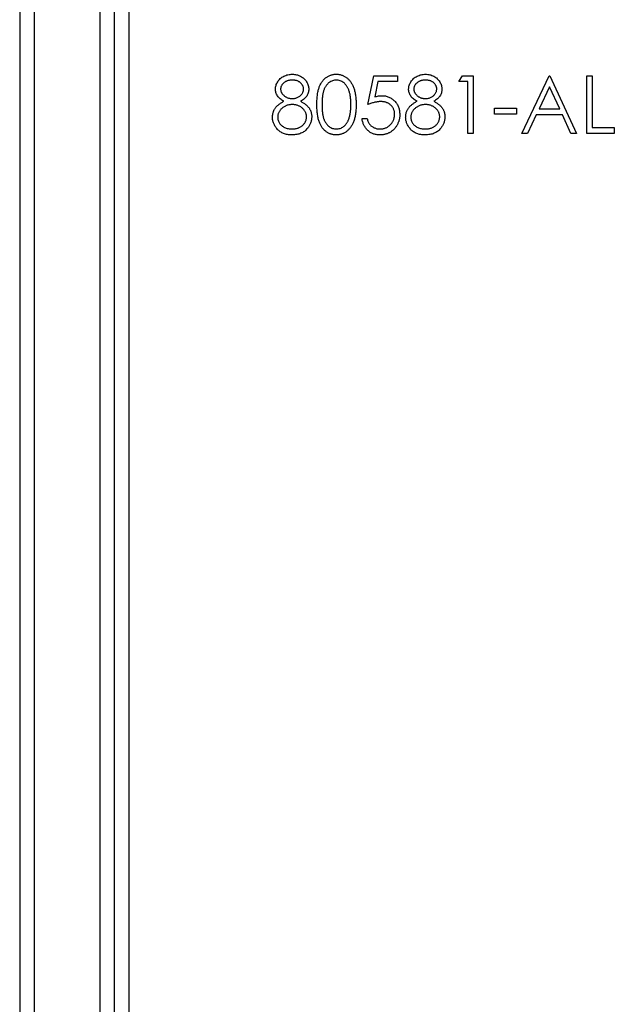
# Model space of a CAD drawing. Units: millimetres. Extents: x 175 to 10220, y 175 to 7175.
# Drawn here: x 4368 to 4376, y 5240 to 5254 of the extents above; entities that cross this region are included whole.
import ezdxf

# ---------------------------------------------------------------- set-up
doc = ezdxf.new("R2010")
doc.units = ezdxf.units.MM
doc.header["$LTSCALE"] = 35

msp = doc.modelspace()

# ---------------------------------------------------------------- linework, layer by layer
at = {"color": 7, "linetype": 'Continuous', "lineweight": 25}
for p, q in [((4368.19, 6754.5), (4368.19, 3754.5)), ((4368.39, 6754.5), (4368.39, 3754.5)), ((4369.29, 6754.5), (4369.29, 3754.5)), ((4369.49, 6754.5), (4369.49, 3754.5)), ((4369.69, 6754.5), (4369.69, 3754.5)), ((4372.98, 5252.574), (4373.061, 5252.971)), ((4373.061, 5252.971), (4373.387, 5252.971)), ((4373.387, 5252.971), (4373.387, 5252.889)), ((4374.231, 5252.889), (4374.278, 5252.971)), ((4374.278, 5252.971), (4374.425, 5252.971)), ((4374.425, 5252.971), (4374.425, 5252.177)), ((4375.096, 5252.177), (4375.473, 5252.971)), ((4375.473, 5252.971), (4375.483, 5252.971)), ((4375.483, 5252.971), (4375.849, 5252.177)), ((4375.992, 5252.971), (4376.063, 5252.971)), ((4375.992, 5252.177), (4375.992, 5252.971)), ((4376.063, 5252.971), (4376.063, 5252.258)), ((4373.117, 5252.889), (4373.074, 5252.681)), ((4373.387, 5252.889), (4373.117, 5252.889)), ((4374.353, 5252.889), (4374.231, 5252.889)), ((4374.353, 5252.177), (4374.353, 5252.889)), ((4375.477, 5252.816), (4375.333, 5252.513)), ((4375.617, 5252.513), (4375.477, 5252.816)), ((4374.72, 5252.523), (4375.025, 5252.523)), ((4374.72, 5252.442), (4374.72, 5252.523)), ((4375.025, 5252.523), (4375.025, 5252.442)), ((4375.333, 5252.513), (4375.617, 5252.513)), ((4372.898, 5252.381), (4372.969, 5252.381)), ((4375.025, 5252.442), (4374.72, 5252.442)), ((4375.295, 5252.431), (4375.174, 5252.177)), ((4375.654, 5252.431), (4375.295, 5252.431)), ((4375.772, 5252.177), (4375.654, 5252.431)), ((4376.063, 5252.258), (4376.368, 5252.258)), ((4376.368, 5252.258), (4376.368, 5252.177)), ((4374.425, 5252.177), (4374.353, 5252.177)), ((4375.174, 5252.177), (4375.096, 5252.177)), ((4375.849, 5252.177), (4375.772, 5252.177)), ((4376.368, 5252.177), (4375.992, 5252.177))]:
    msp.add_line(p, q, dxfattribs=at)
for points, knots in [([(4371.707, 5252.788), (4371.708, 5252.796), (4371.709, 5252.813), (4371.715, 5252.838), (4371.724, 5252.863), (4371.738, 5252.887), (4371.754, 5252.91), (4371.774, 5252.931), (4371.797, 5252.949), (4371.823, 5252.964), (4371.85, 5252.976), (4371.879, 5252.985), (4371.909, 5252.99), (4371.93, 5252.991), (4371.94, 5252.991)], [0, 0, 0, 0, 0.074058, 0.14887, 0.226668, 0.307735, 0.391157, 0.473929, 0.557928, 0.644989, 0.733364, 0.821092, 0.909287, 1, 1, 1, 1]), ([(4371.936, 5252.91), (4371.931, 5252.91), (4371.92, 5252.909), (4371.904, 5252.908), (4371.888, 5252.905), (4371.874, 5252.901), (4371.86, 5252.896), (4371.847, 5252.889), (4371.835, 5252.882), (4371.823, 5252.873), (4371.813, 5252.864), (4371.804, 5252.854), (4371.796, 5252.844), (4371.79, 5252.834), (4371.785, 5252.822), (4371.781, 5252.811), (4371.779, 5252.799), (4371.779, 5252.791), (4371.779, 5252.786)], [0, 0, 0, 0, 0.075243, 0.147209, 0.216447, 0.284025, 0.350655, 0.415031, 0.47963, 0.544652, 0.608044, 0.667828, 0.725114, 0.780992, 0.835527, 0.889438, 0.944072, 1, 1, 1, 1]), ([(4372.094, 5252.788), (4372.094, 5252.792), (4372.094, 5252.799), (4372.092, 5252.81), (4372.089, 5252.821), (4372.084, 5252.832), (4372.078, 5252.842), (4372.071, 5252.852), (4372.063, 5252.862), (4372.054, 5252.872), (4372.043, 5252.881), (4372.031, 5252.888), (4372.018, 5252.895), (4372.004, 5252.901), (4371.989, 5252.905), (4371.972, 5252.908), (4371.954, 5252.909), (4371.942, 5252.91), (4371.936, 5252.91)], [0, 0, 0, 0, 0.050902, 0.101034, 0.151084, 0.203062, 0.256248, 0.310847, 0.368769, 0.430015, 0.49252, 0.556049, 0.621996, 0.690192, 0.761385, 0.836356, 0.915487, 1, 1, 1, 1]), ([(4371.94, 5252.991), (4371.95, 5252.991), (4371.97, 5252.99), (4371.999, 5252.985), (4372.027, 5252.976), (4372.054, 5252.964), (4372.079, 5252.949), (4372.101, 5252.93), (4372.12, 5252.91), (4372.136, 5252.887), (4372.149, 5252.863), (4372.158, 5252.837), (4372.164, 5252.812), (4372.165, 5252.794), (4372.165, 5252.785)], [0, 0, 0, 0, 0.08941, 0.176306, 0.262626, 0.349446, 0.435498, 0.518928, 0.601355, 0.684256, 0.765807, 0.844877, 0.92228, 1, 1, 1, 1]), ([(4372.277, 5252.574), (4372.277, 5252.586), (4372.278, 5252.611), (4372.279, 5252.647), (4372.282, 5252.681), (4372.285, 5252.712), (4372.29, 5252.742), (4372.296, 5252.769), (4372.303, 5252.794), (4372.31, 5252.816), (4372.319, 5252.837), (4372.329, 5252.857), (4372.34, 5252.875), (4372.351, 5252.892), (4372.363, 5252.908), (4372.376, 5252.922), (4372.391, 5252.935), (4372.405, 5252.947), (4372.421, 5252.957), (4372.437, 5252.966), (4372.454, 5252.974), (4372.471, 5252.98), (4372.488, 5252.985), (4372.506, 5252.989), (4372.524, 5252.991), (4372.536, 5252.991), (4372.543, 5252.991)], [0, 0, 0, 0, 0.068595, 0.133246, 0.194313, 0.251279, 0.304513, 0.354235, 0.400481, 0.443411, 0.484015, 0.523252, 0.561042, 0.5979, 0.633518, 0.668314, 0.702496, 0.736685, 0.770293, 0.803437, 0.835913, 0.86846, 0.900847, 0.933467, 0.966258, 1, 1, 1, 1]), ([(4372.545, 5252.91), (4372.536, 5252.909), (4372.519, 5252.908), (4372.493, 5252.902), (4372.468, 5252.891), (4372.448, 5252.878), (4372.433, 5252.866), (4372.422, 5252.856), (4372.412, 5252.845), (4372.403, 5252.832), (4372.394, 5252.819), (4372.386, 5252.805), (4372.379, 5252.789), (4372.373, 5252.773), (4372.367, 5252.755), (4372.362, 5252.735), (4372.358, 5252.713), (4372.355, 5252.689), (4372.352, 5252.663), (4372.35, 5252.635), (4372.349, 5252.605), (4372.349, 5252.585), (4372.349, 5252.574)], [0, 0, 0, 0, 0.060387, 0.120883, 0.182755, 0.247811, 0.281299, 0.315088, 0.349702, 0.384857, 0.420966, 0.458511, 0.497175, 0.537602, 0.580503, 0.627468, 0.678388, 0.733983, 0.793747, 0.857714, 0.926698, 1, 1, 1, 1]), ([(4372.543, 5252.991), (4372.549, 5252.991), (4372.562, 5252.991), (4372.58, 5252.989), (4372.598, 5252.985), (4372.616, 5252.98), (4372.633, 5252.974), (4372.65, 5252.966), (4372.666, 5252.957), (4372.682, 5252.947), (4372.697, 5252.935), (4372.712, 5252.922), (4372.725, 5252.907), (4372.738, 5252.891), (4372.75, 5252.873), (4372.761, 5252.855), (4372.771, 5252.834), (4372.781, 5252.813), (4372.789, 5252.789), (4372.797, 5252.764), (4372.803, 5252.737), (4372.808, 5252.708), (4372.812, 5252.677), (4372.815, 5252.644), (4372.816, 5252.61), (4372.817, 5252.586), (4372.817, 5252.574)], [0, 0, 0, 0, 0.033788, 0.067194, 0.099862, 0.132567, 0.165151, 0.197913, 0.231319, 0.265083, 0.299255, 0.334399, 0.369943, 0.406284, 0.444064, 0.482998, 0.523354, 0.565537, 0.609613, 0.656391, 0.705885, 0.758325, 0.813832, 0.872795, 0.934722, 1, 1, 1, 1]), ([(4372.745, 5252.574), (4372.745, 5252.583), (4372.745, 5252.602), (4372.744, 5252.629), (4372.742, 5252.655), (4372.739, 5252.68), (4372.735, 5252.703), (4372.731, 5252.726), (4372.725, 5252.746), (4372.719, 5252.766), (4372.712, 5252.784), (4372.704, 5252.801), (4372.696, 5252.816), (4372.687, 5252.831), (4372.678, 5252.844), (4372.667, 5252.855), (4372.657, 5252.866), (4372.641, 5252.878), (4372.622, 5252.89), (4372.597, 5252.902), (4372.571, 5252.908), (4372.554, 5252.909), (4372.545, 5252.91)], [0, 0, 0, 0, 0.065681, 0.128486, 0.188175, 0.245106, 0.299448, 0.350823, 0.399942, 0.446672, 0.491255, 0.533376, 0.573853, 0.612526, 0.649597, 0.685532, 0.720106, 0.753838, 0.818925, 0.880493, 0.940311, 1, 1, 1, 1]), ([(4373.539, 5252.788), (4373.54, 5252.796), (4373.54, 5252.813), (4373.546, 5252.838), (4373.556, 5252.863), (4373.57, 5252.887), (4373.586, 5252.91), (4373.606, 5252.931), (4373.629, 5252.949), (4373.655, 5252.964), (4373.682, 5252.976), (4373.711, 5252.985), (4373.741, 5252.99), (4373.761, 5252.991), (4373.772, 5252.991)], [0, 0, 0, 0, 0.0740584, 0.1488704, 0.2266677, 0.3077348, 0.3911572, 0.4739294, 0.5579278, 0.6449893, 0.7333641, 0.821092, 0.9092872, 1, 1, 1, 1]), ([(4373.768, 5252.91), (4373.762, 5252.91), (4373.751, 5252.909), (4373.735, 5252.908), (4373.72, 5252.905), (4373.706, 5252.901), (4373.692, 5252.896), (4373.679, 5252.889), (4373.667, 5252.882), (4373.655, 5252.873), (4373.645, 5252.864), (4373.635, 5252.854), (4373.628, 5252.844), (4373.621, 5252.834), (4373.617, 5252.822), (4373.613, 5252.811), (4373.611, 5252.799), (4373.611, 5252.791), (4373.61, 5252.786)], [0, 0, 0, 0, 0.075243, 0.147209, 0.216447, 0.284025, 0.350655, 0.415031, 0.47963, 0.544652, 0.608044, 0.667828, 0.725114, 0.780992, 0.835527, 0.889438, 0.944072, 1, 1, 1, 1]), ([(4373.926, 5252.788), (4373.926, 5252.792), (4373.926, 5252.799), (4373.924, 5252.81), (4373.92, 5252.821), (4373.916, 5252.832), (4373.91, 5252.842), (4373.903, 5252.852), (4373.895, 5252.862), (4373.885, 5252.872), (4373.875, 5252.881), (4373.863, 5252.888), (4373.85, 5252.895), (4373.836, 5252.901), (4373.82, 5252.905), (4373.804, 5252.908), (4373.786, 5252.909), (4373.774, 5252.91), (4373.768, 5252.91)], [0, 0, 0, 0, 0.050902, 0.101034, 0.151084, 0.203062, 0.256248, 0.310847, 0.368769, 0.430015, 0.49252, 0.556049, 0.621996, 0.690192, 0.761385, 0.836356, 0.915487, 1, 1, 1, 1]), ([(4373.772, 5252.991), (4373.782, 5252.991), (4373.802, 5252.99), (4373.831, 5252.985), (4373.859, 5252.976), (4373.886, 5252.964), (4373.91, 5252.949), (4373.932, 5252.93), (4373.952, 5252.91), (4373.968, 5252.887), (4373.981, 5252.863), (4373.99, 5252.837), (4373.996, 5252.812), (4373.997, 5252.794), (4373.997, 5252.785)], [0, 0, 0, 0, 0.08941, 0.176306, 0.262626, 0.349446, 0.435498, 0.518928, 0.601355, 0.684256, 0.765807, 0.844877, 0.92228, 1, 1, 1, 1]), ([(4371.823, 5252.619), (4371.814, 5252.624), (4371.796, 5252.634), (4371.773, 5252.652), (4371.752, 5252.671), (4371.736, 5252.692), (4371.723, 5252.715), (4371.714, 5252.738), (4371.708, 5252.763), (4371.708, 5252.779), (4371.707, 5252.788)], [0, 0, 0, 0, 0.14586, 0.282426, 0.41085, 0.535029, 0.654701, 0.770133, 0.884556, 1, 1, 1, 1]), ([(4371.779, 5252.786), (4371.779, 5252.782), (4371.779, 5252.774), (4371.782, 5252.762), (4371.785, 5252.75), (4371.791, 5252.739), (4371.797, 5252.727), (4371.806, 5252.716), (4371.816, 5252.706), (4371.827, 5252.696), (4371.839, 5252.686), (4371.852, 5252.678), (4371.865, 5252.671), (4371.879, 5252.665), (4371.893, 5252.661), (4371.908, 5252.658), (4371.923, 5252.656), (4371.934, 5252.655), (4371.939, 5252.655)], [0, 0, 0, 0, 0.054564, 0.107826, 0.161924, 0.21751, 0.274498, 0.334815, 0.397555, 0.464755, 0.532901, 0.600097, 0.665354, 0.731084, 0.796883, 0.863292, 0.930831, 1, 1, 1, 1]), ([(4371.939, 5252.655), (4371.946, 5252.656), (4371.959, 5252.656), (4371.979, 5252.66), (4371.998, 5252.665), (4372.017, 5252.673), (4372.034, 5252.683), (4372.049, 5252.695), (4372.063, 5252.709), (4372.074, 5252.724), (4372.083, 5252.739), (4372.089, 5252.755), (4372.093, 5252.772), (4372.094, 5252.783), (4372.094, 5252.788)], [0, 0, 0, 0, 0.08969, 0.178494, 0.266838, 0.356558, 0.445334, 0.530806, 0.614076, 0.697707, 0.779142, 0.855354, 0.928557, 1, 1, 1, 1]), ([(4372.165, 5252.785), (4372.165, 5252.777), (4372.164, 5252.76), (4372.159, 5252.735), (4372.15, 5252.712), (4372.138, 5252.69), (4372.122, 5252.67), (4372.102, 5252.651), (4372.079, 5252.634), (4372.062, 5252.624), (4372.053, 5252.619)], [0, 0, 0, 0, 0.121904, 0.239413, 0.35541, 0.472091, 0.592859, 0.718703, 0.854892, 1, 1, 1, 1]), ([(4373.655, 5252.619), (4373.646, 5252.624), (4373.628, 5252.634), (4373.604, 5252.652), (4373.584, 5252.671), (4373.568, 5252.692), (4373.555, 5252.715), (4373.546, 5252.738), (4373.54, 5252.763), (4373.539, 5252.779), (4373.539, 5252.788)], [0, 0, 0, 0, 0.14586, 0.282426, 0.41085, 0.535029, 0.654701, 0.770133, 0.884556, 1, 1, 1, 1]), ([(4373.61, 5252.786), (4373.611, 5252.782), (4373.611, 5252.774), (4373.613, 5252.762), (4373.617, 5252.75), (4373.622, 5252.739), (4373.629, 5252.727), (4373.637, 5252.716), (4373.647, 5252.706), (4373.658, 5252.696), (4373.67, 5252.686), (4373.683, 5252.678), (4373.697, 5252.671), (4373.711, 5252.665), (4373.725, 5252.661), (4373.74, 5252.658), (4373.755, 5252.656), (4373.765, 5252.655), (4373.771, 5252.655)], [0, 0, 0, 0, 0.0545639, 0.1078262, 0.1619237, 0.2175097, 0.2744983, 0.3348148, 0.3975549, 0.4647546, 0.5329012, 0.6000972, 0.6653542, 0.7310836, 0.7968835, 0.8632916, 0.9308312, 1, 1, 1, 1]), ([(4373.771, 5252.655), (4373.777, 5252.656), (4373.791, 5252.656), (4373.811, 5252.66), (4373.83, 5252.665), (4373.848, 5252.673), (4373.866, 5252.683), (4373.881, 5252.695), (4373.894, 5252.709), (4373.906, 5252.724), (4373.914, 5252.739), (4373.921, 5252.755), (4373.925, 5252.772), (4373.926, 5252.783), (4373.926, 5252.788)], [0, 0, 0, 0, 0.0896899, 0.178494, 0.2668378, 0.3565582, 0.4453342, 0.5308058, 0.6140762, 0.6977071, 0.7791419, 0.8553536, 0.9285568, 1, 1, 1, 1]), ([(4373.997, 5252.785), (4373.997, 5252.777), (4373.996, 5252.76), (4373.991, 5252.735), (4373.982, 5252.712), (4373.969, 5252.69), (4373.953, 5252.67), (4373.934, 5252.651), (4373.911, 5252.634), (4373.893, 5252.624), (4373.884, 5252.619)], [0, 0, 0, 0, 0.121904, 0.239413, 0.35541, 0.472091, 0.592859, 0.718703, 0.854892, 1, 1, 1, 1]), ([(4373.074, 5252.681), (4373.082, 5252.683), (4373.098, 5252.687), (4373.123, 5252.692), (4373.145, 5252.695), (4373.16, 5252.696), (4373.167, 5252.696)], [0, 0, 0, 0, 0.275068, 0.532901, 0.773973, 1, 1, 1, 1]), ([(4373.167, 5252.696), (4373.176, 5252.696), (4373.194, 5252.696), (4373.219, 5252.692), (4373.243, 5252.686), (4373.267, 5252.678), (4373.289, 5252.668), (4373.309, 5252.655), (4373.329, 5252.64), (4373.347, 5252.623), (4373.363, 5252.605), (4373.378, 5252.584), (4373.39, 5252.563), (4373.4, 5252.54), (4373.408, 5252.516), (4373.413, 5252.491), (4373.416, 5252.464), (4373.417, 5252.446), (4373.417, 5252.436)], [0, 0, 0, 0, 0.065808, 0.129394, 0.190894, 0.251281, 0.310815, 0.370371, 0.430768, 0.492881, 0.555104, 0.616067, 0.677256, 0.73826, 0.800762, 0.864778, 0.931045, 1, 1, 1, 1]), ([(4371.667, 5252.402), (4371.667, 5252.407), (4371.667, 5252.418), (4371.669, 5252.435), (4371.672, 5252.45), (4371.676, 5252.466), (4371.681, 5252.481), (4371.687, 5252.495), (4371.695, 5252.51), (4371.704, 5252.523), (4371.714, 5252.537), (4371.725, 5252.55), (4371.738, 5252.562), (4371.752, 5252.574), (4371.768, 5252.586), (4371.785, 5252.598), (4371.804, 5252.609), (4371.817, 5252.616), (4371.823, 5252.619)], [0, 0, 0, 0, 0.058854, 0.116315, 0.172675, 0.22878, 0.28458, 0.340257, 0.39663, 0.453507, 0.512318, 0.572648, 0.636022, 0.702363, 0.771483, 0.844184, 0.92007, 1, 1, 1, 1]), ([(4371.941, 5252.574), (4371.934, 5252.574), (4371.92, 5252.574), (4371.9, 5252.571), (4371.88, 5252.567), (4371.861, 5252.561), (4371.844, 5252.554), (4371.827, 5252.545), (4371.811, 5252.534), (4371.796, 5252.522), (4371.783, 5252.509), (4371.771, 5252.495), (4371.761, 5252.48), (4371.752, 5252.465), (4371.746, 5252.45), (4371.741, 5252.433), (4371.739, 5252.416), (4371.738, 5252.405), (4371.738, 5252.399)], [0, 0, 0, 0, 0.071269, 0.139812, 0.206497, 0.271535, 0.336082, 0.400528, 0.464984, 0.53005, 0.594423, 0.655583, 0.714849, 0.772115, 0.828999, 0.885122, 0.942079, 1, 1, 1, 1]), ([(4372.135, 5252.407), (4372.135, 5252.412), (4372.134, 5252.423), (4372.132, 5252.439), (4372.127, 5252.454), (4372.121, 5252.469), (4372.113, 5252.483), (4372.103, 5252.497), (4372.091, 5252.511), (4372.078, 5252.523), (4372.064, 5252.535), (4372.048, 5252.546), (4372.032, 5252.554), (4372.015, 5252.562), (4371.998, 5252.567), (4371.979, 5252.571), (4371.96, 5252.574), (4371.947, 5252.574), (4371.941, 5252.574)], [0, 0, 0, 0, 0.057339, 0.113063, 0.169181, 0.225775, 0.283826, 0.343454, 0.405907, 0.471392, 0.538003, 0.603064, 0.667602, 0.732225, 0.797005, 0.863048, 0.930357, 1, 1, 1, 1]), ([(4372.053, 5252.619), (4372.059, 5252.616), (4372.072, 5252.609), (4372.09, 5252.599), (4372.106, 5252.587), (4372.122, 5252.576), (4372.136, 5252.564), (4372.148, 5252.552), (4372.16, 5252.54), (4372.169, 5252.527), (4372.178, 5252.514), (4372.186, 5252.5), (4372.192, 5252.486), (4372.197, 5252.471), (4372.201, 5252.456), (4372.204, 5252.44), (4372.206, 5252.425), (4372.206, 5252.414), (4372.206, 5252.408)], [0, 0, 0, 0, 0.079525, 0.1551, 0.22722, 0.295911, 0.362056, 0.42552, 0.485813, 0.544495, 0.60146, 0.657841, 0.713974, 0.769468, 0.82613, 0.882885, 0.940701, 1, 1, 1, 1]), ([(4372.543, 5252.157), (4372.536, 5252.157), (4372.524, 5252.157), (4372.506, 5252.159), (4372.488, 5252.163), (4372.471, 5252.168), (4372.454, 5252.173), (4372.437, 5252.181), (4372.422, 5252.19), (4372.406, 5252.2), (4372.391, 5252.212), (4372.377, 5252.225), (4372.364, 5252.239), (4372.352, 5252.255), (4372.34, 5252.272), (4372.33, 5252.29), (4372.32, 5252.31), (4372.311, 5252.331), (4372.303, 5252.354), (4372.296, 5252.379), (4372.29, 5252.406), (4372.286, 5252.436), (4372.282, 5252.467), (4372.279, 5252.501), (4372.278, 5252.536), (4372.277, 5252.561), (4372.277, 5252.574)], [0, 0, 0, 0, 0.033787, 0.066622, 0.099285, 0.131361, 0.163585, 0.196104, 0.228902, 0.262158, 0.295991, 0.330218, 0.36506, 0.400951, 0.43762, 0.475708, 0.515381, 0.556414, 0.599765, 0.646424, 0.696431, 0.749782, 0.806573, 0.867436, 0.931887, 1, 1, 1, 1]), ([(4372.349, 5252.574), (4372.349, 5252.563), (4372.349, 5252.543), (4372.35, 5252.513), (4372.352, 5252.485), (4372.354, 5252.459), (4372.358, 5252.435), (4372.362, 5252.413), (4372.367, 5252.393), (4372.373, 5252.375), (4372.379, 5252.359), (4372.386, 5252.344), (4372.394, 5252.329), (4372.403, 5252.316), (4372.412, 5252.304), (4372.422, 5252.292), (4372.433, 5252.282), (4372.448, 5252.27), (4372.468, 5252.257), (4372.493, 5252.246), (4372.519, 5252.239), (4372.536, 5252.239), (4372.545, 5252.238)], [0, 0, 0, 0, 0.072951, 0.141584, 0.205926, 0.265301, 0.320597, 0.371817, 0.41879, 0.461699, 0.502134, 0.540804, 0.578181, 0.614297, 0.649678, 0.684299, 0.718359, 0.752081, 0.817652, 0.879722, 0.939966, 1, 1, 1, 1]), ([(4372.817, 5252.574), (4372.817, 5252.562), (4372.816, 5252.538), (4372.815, 5252.503), (4372.812, 5252.471), (4372.808, 5252.44), (4372.803, 5252.411), (4372.797, 5252.384), (4372.79, 5252.359), (4372.781, 5252.336), (4372.772, 5252.314), (4372.762, 5252.294), (4372.751, 5252.275), (4372.739, 5252.258), (4372.726, 5252.242), (4372.712, 5252.227), (4372.698, 5252.214), (4372.683, 5252.202), (4372.667, 5252.191), (4372.65, 5252.182), (4372.633, 5252.174), (4372.616, 5252.168), (4372.598, 5252.163), (4372.58, 5252.159), (4372.562, 5252.157), (4372.549, 5252.157), (4372.543, 5252.157)], [0, 0, 0, 0, 0.065063, 0.126773, 0.185516, 0.240765, 0.29298, 0.34225, 0.388919, 0.432776, 0.474628, 0.514775, 0.553606, 0.591426, 0.628028, 0.663804, 0.698984, 0.733591, 0.767628, 0.801208, 0.834264, 0.866981, 0.89972, 0.932702, 0.966176, 1, 1, 1, 1]), ([(4372.715, 5252.374), (4372.718, 5252.381), (4372.723, 5252.396), (4372.729, 5252.418), (4372.734, 5252.442), (4372.738, 5252.466), (4372.741, 5252.491), (4372.744, 5252.518), (4372.745, 5252.546), (4372.745, 5252.564), (4372.745, 5252.574)], [0, 0, 0, 0, 0.110588, 0.224542, 0.342503, 0.464324, 0.590756, 0.722227, 0.858843, 1, 1, 1, 1]), ([(4373.154, 5252.615), (4373.148, 5252.615), (4373.136, 5252.614), (4373.116, 5252.612), (4373.096, 5252.609), (4373.074, 5252.605), (4373.052, 5252.599), (4373.029, 5252.592), (4373.004, 5252.583), (4372.988, 5252.577), (4372.98, 5252.574)], [0, 0, 0, 0, 0.102203, 0.211023, 0.3251, 0.446502, 0.573788, 0.708901, 0.850358, 1, 1, 1, 1]), ([(4373.346, 5252.439), (4373.346, 5252.446), (4373.345, 5252.458), (4373.343, 5252.477), (4373.339, 5252.494), (4373.333, 5252.51), (4373.326, 5252.526), (4373.317, 5252.54), (4373.306, 5252.554), (4373.294, 5252.566), (4373.28, 5252.578), (4373.266, 5252.588), (4373.25, 5252.596), (4373.233, 5252.603), (4373.215, 5252.608), (4373.196, 5252.612), (4373.175, 5252.614), (4373.162, 5252.615), (4373.154, 5252.615)], [0, 0, 0, 0, 0.065351, 0.127916, 0.18836, 0.247216, 0.30563, 0.36377, 0.422661, 0.482687, 0.5433, 0.604118, 0.664965, 0.727413, 0.791468, 0.858055, 0.927037, 1, 1, 1, 1]), ([(4373.498, 5252.402), (4373.499, 5252.407), (4373.499, 5252.418), (4373.501, 5252.435), (4373.504, 5252.45), (4373.507, 5252.466), (4373.513, 5252.481), (4373.519, 5252.495), (4373.527, 5252.51), (4373.535, 5252.523), (4373.545, 5252.537), (4373.557, 5252.55), (4373.57, 5252.562), (4373.584, 5252.574), (4373.6, 5252.586), (4373.617, 5252.598), (4373.635, 5252.609), (4373.648, 5252.616), (4373.655, 5252.619)], [0, 0, 0, 0, 0.058854, 0.116315, 0.172675, 0.22878, 0.28458, 0.340257, 0.39663, 0.453507, 0.512318, 0.572648, 0.636022, 0.702363, 0.771483, 0.844184, 0.92007, 1, 1, 1, 1]), ([(4373.772, 5252.574), (4373.765, 5252.574), (4373.752, 5252.574), (4373.731, 5252.571), (4373.712, 5252.567), (4373.693, 5252.561), (4373.676, 5252.554), (4373.659, 5252.545), (4373.643, 5252.534), (4373.628, 5252.522), (4373.614, 5252.509), (4373.602, 5252.495), (4373.592, 5252.48), (4373.584, 5252.465), (4373.577, 5252.45), (4373.573, 5252.433), (4373.57, 5252.416), (4373.57, 5252.405), (4373.57, 5252.399)], [0, 0, 0, 0, 0.071269, 0.139812, 0.206497, 0.271535, 0.336082, 0.400528, 0.464984, 0.53005, 0.594423, 0.655583, 0.714849, 0.772115, 0.828999, 0.885122, 0.942079, 1, 1, 1, 1]), ([(4373.967, 5252.407), (4373.966, 5252.412), (4373.966, 5252.423), (4373.963, 5252.439), (4373.959, 5252.454), (4373.953, 5252.469), (4373.944, 5252.483), (4373.935, 5252.497), (4373.923, 5252.511), (4373.91, 5252.523), (4373.895, 5252.535), (4373.88, 5252.546), (4373.864, 5252.554), (4373.847, 5252.562), (4373.829, 5252.567), (4373.811, 5252.571), (4373.792, 5252.574), (4373.779, 5252.574), (4373.772, 5252.574)], [0, 0, 0, 0, 0.057339, 0.113063, 0.169181, 0.225775, 0.283826, 0.343454, 0.405907, 0.471392, 0.538003, 0.603064, 0.667602, 0.732225, 0.797005, 0.863048, 0.930357, 1, 1, 1, 1]), ([(4373.884, 5252.619), (4373.891, 5252.616), (4373.904, 5252.609), (4373.922, 5252.599), (4373.938, 5252.587), (4373.954, 5252.576), (4373.968, 5252.564), (4373.98, 5252.552), (4373.991, 5252.54), (4374.001, 5252.527), (4374.01, 5252.514), (4374.017, 5252.5), (4374.024, 5252.486), (4374.029, 5252.471), (4374.033, 5252.456), (4374.036, 5252.44), (4374.037, 5252.425), (4374.038, 5252.414), (4374.038, 5252.408)], [0, 0, 0, 0, 0.079525, 0.1551, 0.22722, 0.295911, 0.362056, 0.42552, 0.485813, 0.544495, 0.60146, 0.657841, 0.713974, 0.769468, 0.82613, 0.882885, 0.940701, 1, 1, 1, 1]), ([(4371.935, 5252.157), (4371.925, 5252.157), (4371.904, 5252.158), (4371.874, 5252.161), (4371.846, 5252.167), (4371.819, 5252.175), (4371.795, 5252.186), (4371.773, 5252.199), (4371.753, 5252.215), (4371.735, 5252.233), (4371.719, 5252.252), (4371.705, 5252.272), (4371.693, 5252.293), (4371.683, 5252.313), (4371.676, 5252.335), (4371.671, 5252.357), (4371.667, 5252.379), (4371.667, 5252.394), (4371.667, 5252.402)], [0, 0, 0, 0, 0.0785564, 0.1528628, 0.2235597, 0.2903749, 0.3554031, 0.4182912, 0.4803886, 0.5430726, 0.6049239, 0.6643983, 0.7219426, 0.7783749, 0.8338299, 0.8888612, 0.9440889, 1, 1, 1, 1]), ([(4371.738, 5252.399), (4371.738, 5252.392), (4371.739, 5252.378), (4371.744, 5252.357), (4371.752, 5252.337), (4371.762, 5252.318), (4371.776, 5252.299), (4371.793, 5252.284), (4371.811, 5252.27), (4371.833, 5252.258), (4371.856, 5252.249), (4371.881, 5252.243), (4371.908, 5252.239), (4371.927, 5252.238), (4371.936, 5252.238)], [0, 0, 0, 0, 0.074898, 0.148596, 0.224471, 0.302323, 0.381919, 0.461149, 0.542417, 0.626716, 0.714597, 0.804903, 0.900127, 1, 1, 1, 1]), ([(4371.936, 5252.238), (4371.944, 5252.238), (4371.958, 5252.239), (4371.979, 5252.241), (4371.999, 5252.245), (4372.018, 5252.251), (4372.035, 5252.257), (4372.052, 5252.266), (4372.067, 5252.276), (4372.081, 5252.288), (4372.094, 5252.301), (4372.105, 5252.315), (4372.114, 5252.329), (4372.122, 5252.343), (4372.128, 5252.358), (4372.132, 5252.374), (4372.134, 5252.39), (4372.135, 5252.401), (4372.135, 5252.407)], [0, 0, 0, 0, 0.076559, 0.149161, 0.218827, 0.285567, 0.350313, 0.414125, 0.477179, 0.540368, 0.602202, 0.662034, 0.719934, 0.775907, 0.831115, 0.886667, 0.942552, 1, 1, 1, 1]), ([(4372.206, 5252.408), (4372.206, 5252.401), (4372.206, 5252.386), (4372.203, 5252.363), (4372.198, 5252.341), (4372.191, 5252.32), (4372.183, 5252.3), (4372.172, 5252.281), (4372.16, 5252.262), (4372.151, 5252.25), (4372.146, 5252.244)], [0, 0, 0, 0, 0.128158, 0.253673, 0.377325, 0.499385, 0.622918, 0.745839, 0.871395, 1, 1, 1, 1]), ([(4372.545, 5252.238), (4372.554, 5252.239), (4372.571, 5252.239), (4372.597, 5252.246), (4372.622, 5252.257), (4372.642, 5252.269), (4372.656, 5252.281), (4372.667, 5252.291), (4372.677, 5252.303), (4372.686, 5252.315), (4372.695, 5252.328), (4372.702, 5252.343), (4372.709, 5252.358), (4372.713, 5252.369), (4372.715, 5252.374)], [0, 0, 0, 0, 0.112813, 0.225394, 0.339595, 0.459675, 0.521735, 0.583926, 0.648174, 0.713881, 0.781004, 0.851451, 0.924051, 1, 1, 1, 1]), ([(4373.14, 5252.157), (4373.132, 5252.157), (4373.117, 5252.157), (4373.094, 5252.16), (4373.072, 5252.165), (4373.051, 5252.172), (4373.031, 5252.181), (4373.012, 5252.192), (4372.994, 5252.204), (4372.977, 5252.219), (4372.961, 5252.235), (4372.947, 5252.252), (4372.935, 5252.271), (4372.924, 5252.291), (4372.915, 5252.311), (4372.908, 5252.334), (4372.902, 5252.357), (4372.899, 5252.373), (4372.898, 5252.381)], [0, 0, 0, 0, 0.065421, 0.128708, 0.190236, 0.250724, 0.310637, 0.370766, 0.431615, 0.493523, 0.555883, 0.617342, 0.678668, 0.740711, 0.802985, 0.866803, 0.932347, 1, 1, 1, 1]), ([(4372.969, 5252.381), (4372.971, 5252.373), (4372.974, 5252.358), (4372.982, 5252.338), (4372.991, 5252.32), (4373.002, 5252.304), (4373.014, 5252.289), (4373.029, 5252.277), (4373.045, 5252.265), (4373.064, 5252.256), (4373.083, 5252.248), (4373.103, 5252.242), (4373.124, 5252.239), (4373.137, 5252.238), (4373.144, 5252.238)], [0, 0, 0, 0, 0.094687, 0.181994, 0.264377, 0.34218, 0.418618, 0.496509, 0.577369, 0.661511, 0.746733, 0.831258, 0.915206, 1, 1, 1, 1]), ([(4373.417, 5252.436), (4373.417, 5252.43), (4373.417, 5252.417), (4373.415, 5252.398), (4373.412, 5252.379), (4373.408, 5252.361), (4373.403, 5252.343), (4373.397, 5252.326), (4373.389, 5252.309), (4373.381, 5252.292), (4373.372, 5252.276), (4373.361, 5252.261), (4373.35, 5252.247), (4373.339, 5252.234), (4373.326, 5252.222), (4373.312, 5252.211), (4373.298, 5252.201), (4373.283, 5252.192), (4373.267, 5252.183), (4373.251, 5252.176), (4373.234, 5252.17), (4373.216, 5252.165), (4373.198, 5252.161), (4373.179, 5252.159), (4373.16, 5252.157), (4373.147, 5252.157), (4373.14, 5252.157)], [0, 0, 0, 0, 0.0440145, 0.0874341, 0.1301184, 0.1725537, 0.2145548, 0.2562981, 0.2984382, 0.340849, 0.3827152, 0.423924, 0.4642462, 0.5040737, 0.5438619, 0.5835667, 0.6230943, 0.6632291, 0.7035513, 0.7439379, 0.7845413, 0.8257501, 0.8677574, 0.9107452, 0.9549144, 1, 1, 1, 1]), ([(4373.144, 5252.238), (4373.151, 5252.238), (4373.165, 5252.239), (4373.184, 5252.242), (4373.203, 5252.246), (4373.221, 5252.252), (4373.239, 5252.26), (4373.256, 5252.27), (4373.272, 5252.282), (4373.287, 5252.295), (4373.301, 5252.31), (4373.313, 5252.326), (4373.323, 5252.343), (4373.331, 5252.36), (4373.338, 5252.379), (4373.343, 5252.398), (4373.345, 5252.419), (4373.346, 5252.432), (4373.346, 5252.439)], [0, 0, 0, 0, 0.064207, 0.126425, 0.18768, 0.248216, 0.308305, 0.369661, 0.431699, 0.495947, 0.559758, 0.622295, 0.683911, 0.745092, 0.80674, 0.869087, 0.93329, 1, 1, 1, 1]), ([(4373.767, 5252.157), (4373.756, 5252.157), (4373.736, 5252.158), (4373.705, 5252.161), (4373.677, 5252.167), (4373.651, 5252.175), (4373.627, 5252.186), (4373.605, 5252.199), (4373.584, 5252.215), (4373.566, 5252.233), (4373.551, 5252.252), (4373.537, 5252.272), (4373.525, 5252.293), (4373.515, 5252.313), (4373.508, 5252.335), (4373.502, 5252.357), (4373.499, 5252.379), (4373.499, 5252.394), (4373.498, 5252.402)], [0, 0, 0, 0, 0.0785564, 0.1528628, 0.2235597, 0.2903749, 0.3554031, 0.4182912, 0.4803886, 0.5430726, 0.6049239, 0.6643983, 0.7219426, 0.7783749, 0.8338299, 0.8888612, 0.9440889, 1, 1, 1, 1]), ([(4373.57, 5252.399), (4373.57, 5252.392), (4373.571, 5252.378), (4373.576, 5252.357), (4373.583, 5252.337), (4373.594, 5252.318), (4373.608, 5252.299), (4373.624, 5252.284), (4373.643, 5252.27), (4373.664, 5252.258), (4373.688, 5252.249), (4373.713, 5252.243), (4373.74, 5252.239), (4373.758, 5252.238), (4373.768, 5252.238)], [0, 0, 0, 0, 0.074898, 0.148596, 0.224471, 0.302323, 0.381919, 0.461149, 0.542417, 0.626716, 0.714597, 0.804903, 0.900127, 1, 1, 1, 1]), ([(4373.768, 5252.238), (4373.775, 5252.238), (4373.79, 5252.239), (4373.811, 5252.241), (4373.831, 5252.245), (4373.849, 5252.251), (4373.867, 5252.257), (4373.884, 5252.266), (4373.899, 5252.276), (4373.913, 5252.288), (4373.925, 5252.301), (4373.936, 5252.315), (4373.946, 5252.329), (4373.953, 5252.343), (4373.959, 5252.358), (4373.964, 5252.374), (4373.966, 5252.39), (4373.966, 5252.401), (4373.967, 5252.407)], [0, 0, 0, 0, 0.0765589, 0.1491614, 0.2188268, 0.2855671, 0.3503131, 0.4141252, 0.4771792, 0.540368, 0.6022024, 0.6620337, 0.7199344, 0.7759074, 0.8311149, 0.8866674, 0.9425524, 1, 1, 1, 1]), ([(4374.038, 5252.408), (4374.038, 5252.401), (4374.037, 5252.386), (4374.034, 5252.363), (4374.03, 5252.341), (4374.023, 5252.32), (4374.015, 5252.3), (4374.004, 5252.281), (4373.992, 5252.262), (4373.983, 5252.25), (4373.978, 5252.244)], [0, 0, 0, 0, 0.128158, 0.253673, 0.377325, 0.499385, 0.622918, 0.745839, 0.871395, 1, 1, 1, 1]), ([(4372.146, 5252.244), (4372.14, 5252.237), (4372.127, 5252.223), (4372.106, 5252.205), (4372.082, 5252.19), (4372.056, 5252.178), (4372.029, 5252.168), (4371.999, 5252.162), (4371.968, 5252.158), (4371.946, 5252.157), (4371.935, 5252.157)], [0, 0, 0, 0, 0.119283, 0.237093, 0.354796, 0.474576, 0.59746, 0.724926, 0.858883, 1, 1, 1, 1]), ([(4373.978, 5252.244), (4373.971, 5252.237), (4373.959, 5252.223), (4373.937, 5252.205), (4373.914, 5252.19), (4373.888, 5252.178), (4373.861, 5252.168), (4373.831, 5252.162), (4373.8, 5252.158), (4373.778, 5252.157), (4373.767, 5252.157)], [0, 0, 0, 0, 0.119283, 0.237093, 0.354796, 0.474576, 0.59746, 0.724926, 0.858883, 1, 1, 1, 1])]:
    msp.add_open_spline(points, degree=3, knots=knots, dxfattribs=at)

doc.saveas('drawing.dxf')
